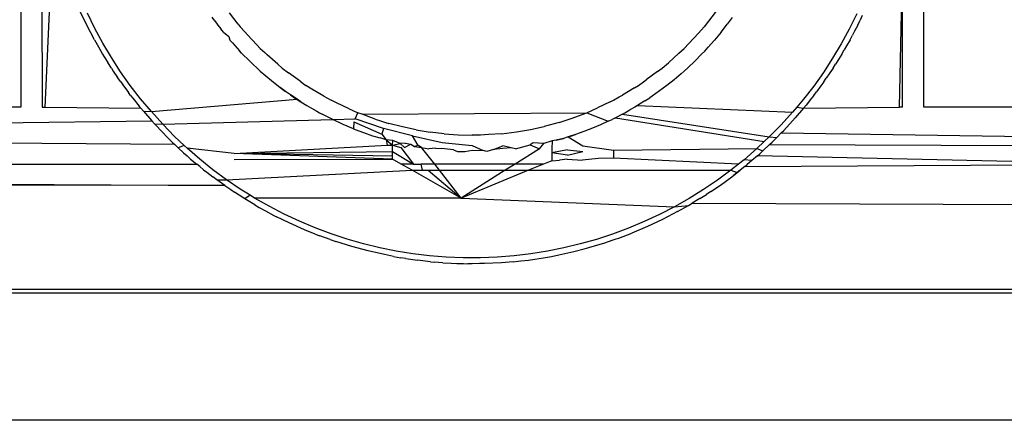
# Model space of a CAD drawing. Extents: x -61 to 11, y -56 to 52.
# Drawn here: x -23 to -23, y -4 to -4 of the extents above; entities that cross this region are included whole.
import ezdxf

# ---------------------------------------------------------------- set-up
doc = ezdxf.new("R2010")
doc.units = 0
doc.header["$MEASUREMENT"] = 0
doc.layers.get('0').update_dxf_attribs({"linetype": 'CONTINUOUS'})

msp = doc.modelspace()

# ---------------------------------------------------------------- linework, layer by layer
for p, q in [((-23.07412, -4.17004), (-23.07412, -4.24232)), ((-23.06638, -4.17004), (-23.06624, -4.24232)), ((-23.06217, -4.1773), (-23.06521, -4.24232)), ((-22.73947, -4.24232), (-22.73947, -4.18345)), ((-22.74838, -4.24232), (-22.74724, -4.18702)), ((-22.74735, -4.24232), (-22.74724, -4.18702)), ((-23.04969, -4.21192), (-23.05232, -4.20636)), ((-23.04668, -4.21311), (-23.04944, -4.20748)), ((-22.99354, -4.2115), (-22.99675, -4.20737)), ((-22.81636, -4.20671), (-22.82085, -4.21257)), ((-23.00222, -4.21035), (-23.00318, -4.20901)), ((-23.00222, -4.21035), (-23.00102, -4.21191)), ((-22.81043, -4.20904), (-22.81225, -4.21153)), ((-22.76427, -4.20774), (-22.76705, -4.21337)), ((-22.7639, -4.21192), (-22.76303, -4.21012)), ((-22.76221, -4.20834), (-22.76303, -4.21012)), ((-23.04684, -4.21737), (-23.04969, -4.21192)), ((-23.04371, -4.21861), (-23.04668, -4.21311)), ((-23.00102, -4.21191), (-22.99998, -4.21331)), ((-22.99902, -4.21454), (-22.99998, -4.21331)), ((-22.99902, -4.21454), (-22.99699, -4.21613)), ((-22.99354, -4.2115), (-22.99274, -4.21257)), ((-22.9911, -4.21435), (-22.99274, -4.21257)), ((-22.99014, -4.21546), (-22.9911, -4.21435)), ((-22.8229, -4.21485), (-22.82645, -4.21868)), ((-22.8229, -4.21485), (-22.82085, -4.21257)), ((-22.81454, -4.2145), (-22.81703, -4.2175)), ((-22.81454, -4.2145), (-22.81364, -4.21335)), ((-22.81364, -4.21335), (-22.81225, -4.21153)), ((-22.76705, -4.21337), (-22.77003, -4.21886)), ((-22.76505, -4.21411), (-22.76584, -4.21567)), ((-22.7639, -4.21192), (-22.76505, -4.21411)), ((-23.04684, -4.21737), (-23.04633, -4.21828)), ((-23.04633, -4.21828), (-23.04535, -4.21996)), ((-22.99699, -4.21613), (-22.99659, -4.21747)), ((-22.9957, -4.21851), (-22.99659, -4.21747)), ((-22.9957, -4.21851), (-22.99394, -4.22043)), ((-22.98657, -4.21927), (-22.99014, -4.21546)), ((-22.8193, -4.22009), (-22.81703, -4.2175)), ((-22.76675, -4.21737), (-22.76802, -4.21957)), ((-22.76675, -4.21737), (-22.76584, -4.21567)), ((-23.04535, -4.21996), (-23.04378, -4.2227)), ((-23.04052, -4.22396), (-23.04371, -4.21861)), ((-22.99394, -4.22043), (-22.99301, -4.22147)), ((-22.99227, -4.22226), (-22.99301, -4.22147)), ((-22.98657, -4.21927), (-22.98536, -4.22057)), ((-22.98536, -4.22057), (-22.9837, -4.22205)), ((-22.9837, -4.22205), (-22.98282, -4.22291)), ((-22.83017, -4.22235), (-22.82823, -4.22057)), ((-22.82645, -4.21868), (-22.82823, -4.22057)), ((-22.82176, -4.22272), (-22.82061, -4.2215)), ((-22.82061, -4.2215), (-22.8193, -4.22009)), ((-22.77003, -4.21886), (-22.77322, -4.22421)), ((-22.76981, -4.2227), (-22.76888, -4.22111)), ((-22.76802, -4.21957), (-22.76888, -4.22111)), ((-23.04378, -4.2227), (-23.0432, -4.22366)), ((-23.0432, -4.22366), (-23.0419, -4.2257)), ((-23.04052, -4.22791), (-23.0419, -4.2257)), ((-23.03714, -4.22918), (-23.04052, -4.22396)), ((-22.99227, -4.22226), (-22.98925, -4.2253)), ((-22.98925, -4.2253), (-22.98533, -4.22896)), ((-22.9789, -4.22637), (-22.98282, -4.22291)), ((-22.83634, -4.22782), (-22.83406, -4.22583)), ((-22.83017, -4.22235), (-22.83406, -4.22583)), ((-22.82426, -4.22524), (-22.8268, -4.22764)), ((-22.82176, -4.22272), (-22.82426, -4.22524)), ((-22.77322, -4.22421), (-22.77662, -4.22942)), ((-22.77106, -4.2247), (-22.77212, -4.22643)), ((-22.76981, -4.2227), (-22.77106, -4.2247)), ((-23.04052, -4.22791), (-23.03986, -4.22892)), ((-23.03986, -4.22892), (-23.03822, -4.23128)), ((-23.03354, -4.23425), (-23.03714, -4.22918)), ((-22.98533, -4.22896), (-22.98124, -4.23244)), ((-22.9789, -4.22637), (-22.97725, -4.22782)), ((-22.97725, -4.22782), (-22.97483, -4.22964)), ((-22.83811, -4.22914), (-22.8423, -4.23224)), ((-22.83811, -4.22914), (-22.83634, -4.22782)), ((-22.82938, -4.22994), (-22.82829, -4.22899)), ((-22.82829, -4.22899), (-22.8268, -4.22764)), ((-22.77662, -4.22942), (-22.78022, -4.23449)), ((-22.77307, -4.22791), (-22.77422, -4.22959)), ((-22.77307, -4.22791), (-22.77212, -4.22643)), ((-23.03706, -4.23299), (-23.03822, -4.23128)), ((-23.03706, -4.23299), (-23.03632, -4.23404)), ((-22.98124, -4.23244), (-22.97793, -4.23503)), ((-22.97061, -4.23271), (-22.97483, -4.22964)), ((-22.97061, -4.23271), (-22.96847, -4.23424)), ((-22.84512, -4.23424), (-22.84333, -4.23293)), ((-22.84333, -4.23293), (-22.8423, -4.23224)), ((-22.832, -4.23215), (-22.83465, -4.23426)), ((-22.82938, -4.22994), (-22.832, -4.23215)), ((-22.77653, -4.23299), (-22.77755, -4.23437)), ((-22.77653, -4.23299), (-22.77556, -4.23162)), ((-22.77422, -4.22959), (-22.77556, -4.23162)), ((-23.03632, -4.23404), (-23.03423, -4.23683)), ((-23.03341, -4.23794), (-23.03423, -4.23683)), ((-23.02973, -4.23919), (-23.03354, -4.23425)), ((-22.97793, -4.23503), (-22.977, -4.23573)), ((-22.97594, -4.23647), (-22.97793, -4.23503)), ((-22.977, -4.23573), (-22.97594, -4.23647)), ((-22.97416, -4.23776), (-22.97594, -4.23647)), ((-22.96625, -4.23559), (-22.96847, -4.23424)), ((-22.96176, -4.23826), (-22.96625, -4.23559)), ((-22.84664, -4.23515), (-22.85111, -4.23785)), ((-22.84664, -4.23515), (-22.84512, -4.23424)), ((-22.83734, -4.23627), (-22.84006, -4.23819)), ((-22.83465, -4.23426), (-22.83734, -4.23627)), ((-22.78022, -4.23449), (-22.78404, -4.23942)), ((-22.78018, -4.23794), (-22.7792, -4.23667)), ((-22.77755, -4.23437), (-22.7792, -4.23667)), ((-23.03341, -4.23794), (-23.03258, -4.23903)), ((-23.03258, -4.23903), (-23.0302, -4.24195)), ((-23.02572, -4.24399), (-23.02973, -4.23919)), ((-23.02572, -4.24399), (-22.97172, -4.23938)), ((-22.97416, -4.23776), (-22.97261, -4.23882)), ((-22.97172, -4.23938), (-22.97416, -4.23776)), ((-22.97261, -4.23882), (-22.97032, -4.24032)), ((-22.97032, -4.24032), (-22.97172, -4.23938)), ((-22.97032, -4.24032), (-22.96809, -4.2417)), ((-22.96176, -4.23826), (-22.9591, -4.23978)), ((-22.95715, -4.24072), (-22.9591, -4.23978)), ((-22.8557, -4.24034), (-22.86041, -4.24262)), ((-22.8557, -4.24034), (-22.85449, -4.23978)), ((-22.85449, -4.23978), (-22.85238, -4.23854)), ((-22.85238, -4.23854), (-22.85111, -4.23785)), ((-22.8428, -4.24001), (-22.84555, -4.24174)), ((-22.8428, -4.24001), (-22.84101, -4.23884)), ((-22.84006, -4.23819), (-22.84101, -4.23884)), ((-22.78404, -4.23942), (-22.78647, -4.24232)), ((-22.78099, -4.23895), (-22.78304, -4.24157)), ((-22.78018, -4.23794), (-22.78099, -4.23895)), ((-23.07412, -4.24232), (-23.15045, -4.24232)), ((-23.06624, -4.24232), (-23.06521, -4.24232)), ((-23.06521, -4.24232), (-23.02957, -4.24274)), ((-23.02957, -4.24274), (-23.0302, -4.24195)), ((-23.02957, -4.24274), (-23.02865, -4.24386)), ((-23.02865, -4.24386), (-23.02556, -4.24739)), ((-23.02865, -4.24386), (-23.02572, -4.24399)), ((-23.0215, -4.24865), (-23.02572, -4.24399)), ((-22.96809, -4.2417), (-22.9664, -4.24271)), ((-22.9664, -4.24271), (-22.96442, -4.24382)), ((-22.96442, -4.24382), (-22.96344, -4.24438)), ((-22.95244, -4.24296), (-22.95715, -4.24072)), ((-22.95244, -4.24296), (-22.95127, -4.24345)), ((-22.95127, -4.24345), (-22.94925, -4.24439)), ((-22.86434, -4.24439), (-22.86041, -4.24262)), ((-22.85019, -4.2444), (-22.84832, -4.24337)), ((-22.84657, -4.24232), (-22.84832, -4.24337)), ((-22.84555, -4.24174), (-22.84657, -4.24232)), ((-22.84555, -4.24174), (-22.78806, -4.24421)), ((-22.78647, -4.24232), (-22.78806, -4.24421)), ((-22.78402, -4.24274), (-22.78707, -4.24633)), ((-22.78647, -4.24232), (-22.78402, -4.24274)), ((-22.78402, -4.24274), (-22.78304, -4.24157)), ((-22.78402, -4.24274), (-22.74838, -4.24232)), ((-22.74735, -4.24232), (-22.74838, -4.24232)), ((-22.66314, -4.24232), (-22.73947, -4.24232)), ((-23.15045, -4.24891), (-23.02556, -4.24739)), ((-23.02556, -4.24739), (-23.02454, -4.24853)), ((-23.0215, -4.24865), (-22.9585, -4.24694)), ((-22.96344, -4.24438), (-22.96241, -4.24494)), ((-22.9585, -4.24694), (-22.96241, -4.24494)), ((-22.9585, -4.24694), (-22.95017, -4.24664)), ((-22.95462, -4.24874), (-22.9585, -4.24694)), ((-22.95062, -4.24774), (-22.95076, -4.25037)), ((-22.95062, -4.24774), (-22.9403, -4.25238)), ((-22.95017, -4.24664), (-22.94925, -4.24439)), ((-22.93967, -4.25029), (-22.95017, -4.24664)), ((-22.94762, -4.24498), (-22.94925, -4.24439)), ((-22.94762, -4.24498), (-22.86434, -4.24439)), ((-22.94271, -4.24677), (-22.94762, -4.24498)), ((-22.94271, -4.24677), (-22.94117, -4.24725)), ((-22.94117, -4.24725), (-22.93899, -4.24802)), ((-22.8746, -4.24802), (-22.8701, -4.2465)), ((-22.8701, -4.2465), (-22.86434, -4.24439)), ((-22.86434, -4.24439), (-22.8564, -4.24757)), ((-22.8564, -4.24757), (-22.85925, -4.24886)), ((-22.8564, -4.24757), (-22.85496, -4.24687)), ((-22.8537, -4.24625), (-22.85496, -4.24687)), ((-22.8511, -4.2449), (-22.8537, -4.24625)), ((-22.8537, -4.24625), (-22.79855, -4.25509)), ((-22.8511, -4.2449), (-22.85019, -4.2444)), ((-22.8511, -4.2449), (-22.79672, -4.25337)), ((-22.78806, -4.24421), (-22.79229, -4.24886)), ((-22.78803, -4.24739), (-22.79127, -4.25092)), ((-22.78803, -4.24739), (-22.78707, -4.24633)), ((-23.02454, -4.24853), (-23.02136, -4.25189)), ((-23.02454, -4.24853), (-23.0215, -4.24865)), ((-23.01708, -4.25316), (-23.0215, -4.24865)), ((-22.95076, -4.25037), (-22.95462, -4.24874)), ((-22.95076, -4.25037), (-22.94883, -4.25112)), ((-22.94883, -4.25112), (-22.94708, -4.25177)), ((-22.93967, -4.25029), (-22.9403, -4.25238)), ((-22.92889, -4.25296), (-22.93967, -4.25029)), ((-22.93899, -4.24802), (-22.93773, -4.24833)), ((-22.93268, -4.24965), (-22.93773, -4.24833)), ((-22.92757, -4.25074), (-22.93268, -4.24965)), ((-22.92757, -4.25074), (-22.92241, -4.25159)), ((-22.89036, -4.25147), (-22.88516, -4.25064)), ((-22.88516, -4.25064), (-22.88012, -4.24946)), ((-22.8746, -4.24802), (-22.88012, -4.24946)), ((-22.86541, -4.25137), (-22.86857, -4.2525)), ((-22.86225, -4.25013), (-22.86541, -4.25137)), ((-22.85925, -4.24886), (-22.86225, -4.25013)), ((-22.79229, -4.24886), (-22.79672, -4.25337)), ((-22.79223, -4.25189), (-22.79127, -4.25092)), ((-23.02136, -4.25189), (-23.02025, -4.25305)), ((-23.02025, -4.25305), (-23.01784, -4.25539)), ((-23.01355, -4.25649), (-23.01708, -4.25316)), ((-22.94708, -4.25177), (-22.94377, -4.25292)), ((-22.94377, -4.25292), (-22.94093, -4.25371)), ((-22.93864, -4.25448), (-22.94093, -4.25371)), ((-22.9403, -4.25238), (-22.93864, -4.25448)), ((-22.93627, -4.25475), (-22.93864, -4.25448)), ((-22.93864, -4.25448), (-22.93632, -4.25637)), ((-22.93864, -4.25448), (-22.93833, -4.25647)), ((-22.93632, -4.25637), (-22.93627, -4.25475)), ((-22.93344, -4.25581), (-22.93627, -4.25475)), ((-22.92889, -4.25296), (-22.91797, -4.25538)), ((-22.92678, -4.25656), (-22.92889, -4.25296)), ((-22.91723, -4.2522), (-22.92241, -4.25159)), ((-22.91723, -4.2522), (-22.91202, -4.25256)), ((-22.91202, -4.25256), (-22.9068, -4.25275)), ((-22.90377, -4.25265), (-22.9068, -4.25275)), ((-22.90075, -4.25252), (-22.90377, -4.25265)), ((-22.89593, -4.25222), (-22.90075, -4.25252)), ((-22.89593, -4.25222), (-22.89036, -4.25147)), ((-22.87722, -4.25481), (-22.88019, -4.25582)), ((-22.87722, -4.25481), (-22.87726, -4.25777)), ((-22.87564, -4.25456), (-22.87722, -4.25481)), ((-22.87564, -4.25456), (-22.87291, -4.25389)), ((-22.87402, -4.25419), (-22.87564, -4.25456)), ((-22.87291, -4.25389), (-22.87402, -4.25419)), ((-22.87122, -4.25337), (-22.87291, -4.25389)), ((-22.86857, -4.2525), (-22.87122, -4.25337)), ((-22.87122, -4.25337), (-22.86986, -4.25293)), ((-22.87122, -4.25337), (-22.86582, -4.25672)), ((-22.86986, -4.25293), (-22.86857, -4.2525)), ((-22.79672, -4.25337), (-22.79855, -4.25509)), ((-22.79672, -4.25337), (-22.79388, -4.25353)), ((-22.79388, -4.25353), (-22.79566, -4.25534)), ((-22.79223, -4.25189), (-22.79388, -4.25353)), ((-22.79223, -4.25189), (-22.66314, -4.2538)), ((-23.017, -4.25622), (-23.15045, -4.25521)), ((-23.01784, -4.25539), (-23.017, -4.25622)), ((-23.017, -4.25622), (-23.01578, -4.25739)), ((-23.01355, -4.25649), (-23.01578, -4.25739)), ((-23.01578, -4.25739), (-23.01376, -4.25921)), ((-23.01249, -4.25749), (-23.01355, -4.25649)), ((-23.00777, -4.26161), (-23.01249, -4.25749)), ((-22.99507, -4.25954), (-23.01249, -4.25749)), ((-22.99507, -4.25954), (-22.93833, -4.25647)), ((-22.93833, -4.25647), (-22.93632, -4.25637)), ((-22.93632, -4.25637), (-22.93344, -4.25581)), ((-22.93632, -4.25874), (-22.93632, -4.25637)), ((-22.93632, -4.25637), (-22.93329, -4.25724)), ((-22.93161, -4.25571), (-22.93344, -4.25581)), ((-22.93344, -4.25581), (-22.93187, -4.25726)), ((-22.93329, -4.25724), (-22.92853, -4.26345)), ((-22.93187, -4.25726), (-22.92949, -4.25602)), ((-22.93161, -4.25571), (-22.92949, -4.25602)), ((-22.92949, -4.25602), (-22.92818, -4.2569)), ((-22.92678, -4.25656), (-22.92818, -4.2569)), ((-22.92818, -4.2569), (-22.9256, -4.25732)), ((-22.9256, -4.25732), (-22.92678, -4.25656)), ((-22.9256, -4.25732), (-22.92289, -4.25775)), ((-22.92068, -4.26345), (-22.9256, -4.25732)), ((-22.92038, -4.25747), (-22.92289, -4.25775)), ((-22.92038, -4.25747), (-22.9182, -4.25768)), ((-22.91372, -4.25813), (-22.9182, -4.25768)), ((-22.91797, -4.25538), (-22.9068, -4.25655)), ((-22.91372, -4.25813), (-22.9122, -4.25873)), ((-22.9122, -4.25873), (-22.9095, -4.25882)), ((-22.9095, -4.25882), (-22.9068, -4.25823)), ((-22.9068, -4.25655), (-22.90274, -4.25834)), ((-22.9068, -4.25823), (-22.90274, -4.25834)), ((-22.90143, -4.25873), (-22.90274, -4.25834)), ((-22.89888, -4.25808), (-22.90143, -4.25873)), ((-22.89888, -4.25808), (-22.8955, -4.25662)), ((-22.89539, -4.25768), (-22.89888, -4.25808)), ((-22.89232, -4.25738), (-22.8955, -4.25662)), ((-22.89232, -4.25738), (-22.89539, -4.25768)), ((-22.89074, -4.25776), (-22.89232, -4.25738)), ((-22.88185, -4.25773), (-22.89093, -4.26345)), ((-22.89074, -4.25776), (-22.88531, -4.25633)), ((-22.8842, -4.25553), (-22.88531, -4.25633)), ((-22.88531, -4.25633), (-22.88185, -4.25773)), ((-22.88019, -4.25582), (-22.8842, -4.25553)), ((-22.88185, -4.25773), (-22.88019, -4.25582)), ((-22.87726, -4.25777), (-22.87726, -4.2593)), ((-22.87152, -4.25816), (-22.87726, -4.2593)), ((-22.87152, -4.25816), (-22.86582, -4.25879)), ((-22.86582, -4.25672), (-22.85442, -4.25828)), ((-22.85442, -4.25828), (-22.85444, -4.26014)), ((-22.85442, -4.25828), (-22.80131, -4.25769)), ((-22.80131, -4.25769), (-22.80605, -4.2618)), ((-22.79855, -4.25509), (-22.80131, -4.25769)), ((-22.80131, -4.25769), (-22.79907, -4.2585)), ((-22.79907, -4.2585), (-22.80021, -4.25959)), ((-22.79659, -4.25622), (-22.79907, -4.2585)), ((-22.79659, -4.25622), (-22.79566, -4.25534)), ((-22.79659, -4.25622), (-22.69484, -4.25654)), ((-23.01376, -4.25921), (-23.01248, -4.26038)), ((-23.01248, -4.26038), (-23.01115, -4.26155)), ((-23.01115, -4.26155), (-23.00887, -4.26345)), ((-23.0029, -4.26553), (-23.00777, -4.26161)), ((-22.99507, -4.25954), (-22.93632, -4.25874)), ((-22.93631, -4.26052), (-22.99507, -4.25954)), ((-22.9363, -4.26167), (-22.99507, -4.25954)), ((-22.99505, -4.26168), (-22.9363, -4.26167)), ((-22.93631, -4.26052), (-22.93632, -4.25874)), ((-22.93632, -4.25874), (-22.92853, -4.26345)), ((-22.9363, -4.26167), (-22.93631, -4.26052)), ((-22.93315, -4.26345), (-22.9363, -4.26167)), ((-22.87731, -4.26218), (-22.8804, -4.26345)), ((-22.87726, -4.2593), (-22.87731, -4.26218)), ((-22.87731, -4.26218), (-22.87444, -4.26203)), ((-22.87153, -4.26014), (-22.87726, -4.2593)), ((-22.87158, -4.26166), (-22.87444, -4.26203)), ((-22.87158, -4.26166), (-22.86589, -4.26203)), ((-22.87153, -4.26014), (-22.86582, -4.25879)), ((-22.86016, -4.26136), (-22.86589, -4.26203)), ((-22.85446, -4.2613), (-22.86016, -4.26136)), ((-22.85444, -4.26014), (-22.85446, -4.2613)), ((-22.80811, -4.26345), (-22.85446, -4.2613)), ((-22.80605, -4.2618), (-22.80811, -4.26345)), ((-22.80319, -4.26215), (-22.80605, -4.2618)), ((-22.80319, -4.26215), (-22.80493, -4.26365)), ((-22.80111, -4.26038), (-22.80319, -4.26215)), ((-22.80111, -4.26038), (-22.80021, -4.25959)), ((-22.66314, -4.26345), (-22.80111, -4.26038)), ((-23.15045, -4.26345), (-23.00887, -4.26345)), ((-23.0078, -4.26436), (-23.00887, -4.26345)), ((-23.0078, -4.26436), (-23.00635, -4.26552)), ((-23.00635, -4.26552), (-23.00511, -4.26647)), ((-22.9979, -4.26923), (-23.0029, -4.26553)), ((-22.9979, -4.26923), (-22.92909, -4.26574)), ((-22.92909, -4.26574), (-22.93315, -4.26345)), ((-22.92853, -4.26345), (-22.93315, -4.26345)), ((-22.91086, -4.27602), (-22.92909, -4.26574)), ((-22.92909, -4.26574), (-22.92531, -4.26574)), ((-22.92853, -4.26345), (-22.92587, -4.26345)), ((-22.92587, -4.26345), (-22.92531, -4.26574)), ((-22.92068, -4.26345), (-22.92587, -4.26345)), ((-22.92531, -4.26574), (-22.92314, -4.26574)), ((-22.92314, -4.26574), (-22.91086, -4.27602)), ((-22.92314, -4.26574), (-22.9189, -4.26574)), ((-22.9189, -4.26574), (-22.92068, -4.26345)), ((-22.89093, -4.26345), (-22.92068, -4.26345)), ((-22.9189, -4.26574), (-22.89455, -4.26573)), ((-22.91086, -4.27602), (-22.9189, -4.26574)), ((-22.89455, -4.26573), (-22.91086, -4.27602)), ((-22.88593, -4.26573), (-22.91086, -4.27602)), ((-22.89093, -4.26345), (-22.89455, -4.26573)), ((-22.89455, -4.26573), (-22.88593, -4.26573)), ((-22.8804, -4.26345), (-22.89093, -4.26345)), ((-22.8804, -4.26345), (-22.88593, -4.26573)), ((-22.88593, -4.26573), (-22.81092, -4.2657)), ((-22.81092, -4.2657), (-22.81593, -4.2694)), ((-22.80811, -4.26345), (-22.81092, -4.2657)), ((-22.81092, -4.2657), (-22.80862, -4.26659)), ((-22.80753, -4.26573), (-22.8098, -4.26753)), ((-22.80862, -4.26659), (-22.80753, -4.26573)), ((-22.80579, -4.26436), (-22.80753, -4.26573)), ((-22.80579, -4.26436), (-22.66314, -4.26345)), ((-22.80579, -4.26436), (-22.80493, -4.26365)), ((-22.99852, -4.2714), (-25.19183, -4.26816)), ((-23.52677, -4.26816), (-22.99852, -4.2714)), ((-23.00511, -4.26647), (-23.00296, -4.26816)), ((-23.00141, -4.26931), (-23.00296, -4.26816)), ((-23.00141, -4.26931), (-22.9979, -4.26923)), ((-22.99852, -4.2714), (-23.00141, -4.26931)), ((-22.99275, -4.27273), (-22.9979, -4.26923)), ((-22.81593, -4.2694), (-22.82108, -4.27289)), ((-22.81482, -4.27121), (-22.81063, -4.26816)), ((-22.81063, -4.26816), (-22.80862, -4.26659)), ((-22.81063, -4.26816), (-22.8098, -4.26753)), ((-22.99852, -4.2714), (-22.99632, -4.2729)), ((-22.99632, -4.2729), (-22.99493, -4.27385)), ((-22.98908, -4.27502), (-22.99275, -4.27273)), ((-22.82108, -4.27289), (-22.82637, -4.27617)), ((-22.81831, -4.27361), (-22.81482, -4.27121)), ((-22.99314, -4.27497), (-22.99493, -4.27385)), ((-22.9911, -4.27629), (-22.99314, -4.27497)), ((-22.98908, -4.27502), (-22.9911, -4.27629)), ((-22.98737, -4.27855), (-22.9911, -4.27629)), ((-22.98747, -4.27602), (-22.98908, -4.27502)), ((-22.98205, -4.2791), (-22.98747, -4.27602)), ((-22.91086, -4.27602), (-22.98747, -4.27602)), ((-22.91086, -4.27602), (-22.8318, -4.27924)), ((-22.82637, -4.27617), (-22.8318, -4.27924)), ((-22.82238, -4.27624), (-22.82527, -4.27798)), ((-22.82238, -4.27624), (-22.81998, -4.2747)), ((-22.81831, -4.27361), (-22.81998, -4.2747)), ((-22.98737, -4.27855), (-22.98575, -4.27948)), ((-22.98575, -4.27948), (-22.98341, -4.2808)), ((-22.97649, -4.28197), (-22.98205, -4.2791)), ((-22.8318, -4.27924), (-22.83736, -4.2821)), ((-22.8318, -4.27924), (-22.82661, -4.27878)), ((-22.83069, -4.28106), (-22.82661, -4.27878)), ((-22.82661, -4.27878), (-22.82527, -4.27798)), ((-22.82527, -4.27798), (-19.47835, -4.2896)), ((-22.98341, -4.2808), (-22.98028, -4.28246)), ((-22.98028, -4.28246), (-22.97931, -4.28296)), ((-22.9747, -4.28522), (-22.97931, -4.28296)), ((-22.97079, -4.28464), (-22.97649, -4.28197)), ((-22.83736, -4.2821), (-22.84307, -4.28476)), ((-22.83622, -4.28393), (-22.84185, -4.28657)), ((-22.83069, -4.28106), (-22.83622, -4.28393)), ((-22.96901, -4.28776), (-22.9747, -4.28522)), ((-22.96496, -4.28709), (-22.97079, -4.28464)), ((-22.96499, -4.28941), (-22.96901, -4.28776)), ((-22.95906, -4.28931), (-22.96496, -4.28709)), ((-22.8489, -4.2872), (-22.8548, -4.2894)), ((-22.84307, -4.28476), (-22.8489, -4.2872)), ((-22.84185, -4.28657), (-22.84759, -4.289)), ((-22.96499, -4.28941), (-22.96323, -4.29007)), ((-22.9595, -4.29144), (-22.96323, -4.29007)), ((-22.9595, -4.29144), (-22.95736, -4.29216)), ((-22.95312, -4.29128), (-22.95906, -4.28931)), ((-22.94712, -4.293), (-22.95312, -4.29128)), ((-22.86075, -4.29136), (-22.86675, -4.29307)), ((-22.8548, -4.2894), (-22.86075, -4.29136)), ((-22.85803, -4.29275), (-22.85456, -4.29157)), ((-22.85456, -4.29157), (-22.85342, -4.29119)), ((-22.85342, -4.29119), (-22.85244, -4.29085)), ((-22.85244, -4.29085), (-22.84759, -4.289)), ((-22.95142, -4.29401), (-22.95736, -4.29216)), ((-22.9454, -4.29563), (-22.95142, -4.29401)), ((-22.94107, -4.29448), (-22.94712, -4.293)), ((-22.93497, -4.29571), (-22.94107, -4.29448)), ((-22.8728, -4.29454), (-22.8789, -4.29576)), ((-22.86675, -4.29307), (-22.8728, -4.29454)), ((-22.86915, -4.29588), (-22.86531, -4.29489)), ((-22.86531, -4.29489), (-22.8636, -4.29443)), ((-22.8636, -4.29443), (-22.85933, -4.29315)), ((-22.85933, -4.29315), (-22.85803, -4.29275)), ((-22.93933, -4.29702), (-22.9454, -4.29563)), ((-22.93591, -4.2977), (-22.93933, -4.29702)), ((-22.93591, -4.2977), (-22.93321, -4.29817)), ((-22.92883, -4.2967), (-22.93497, -4.29571)), ((-22.93136, -4.29848), (-22.93321, -4.29817)), ((-22.93136, -4.29848), (-22.92705, -4.29908)), ((-22.92263, -4.29744), (-22.92883, -4.2967)), ((-22.91639, -4.29794), (-22.92263, -4.29744)), ((-22.9101, -4.29819), (-22.91639, -4.29794)), ((-22.90378, -4.2982), (-22.9101, -4.29819)), ((-22.89749, -4.29796), (-22.90378, -4.2982)), ((-22.89124, -4.29747), (-22.89749, -4.29796)), ((-22.88505, -4.29674), (-22.89124, -4.29747)), ((-22.88596, -4.29902), (-22.8836, -4.29868)), ((-22.8789, -4.29576), (-22.88505, -4.29674)), ((-22.8836, -4.29868), (-22.88033, -4.29817)), ((-22.88033, -4.29817), (-22.87745, -4.29765)), ((-22.87745, -4.29765), (-22.87473, -4.29713)), ((-22.87473, -4.29713), (-22.87136, -4.29639)), ((-22.87136, -4.29639), (-22.86915, -4.29588)), ((-22.92223, -4.29964), (-22.92705, -4.29908)), ((-22.92223, -4.29964), (-22.92086, -4.29976)), ((-22.91763, -4.30002), (-22.92086, -4.29976)), ((-22.91763, -4.30002), (-22.91465, -4.30019)), ((-22.91465, -4.30019), (-22.91251, -4.30028)), ((-22.91251, -4.30028), (-22.91001, -4.30032)), ((-22.91001, -4.30032), (-22.90842, -4.30037)), ((-22.9068, -4.30038), (-22.90842, -4.30037)), ((-22.90406, -4.30036), (-22.9068, -4.30038)), ((-22.9022, -4.30031), (-22.90406, -4.30036)), ((-22.89598, -4.30001), (-22.9022, -4.30031)), ((-22.89161, -4.29966), (-22.89598, -4.30001)), ((-22.89161, -4.29966), (-22.88977, -4.29946)), ((-22.88977, -4.29946), (-22.88878, -4.29934)), ((-22.88878, -4.29934), (-22.88596, -4.29902)), ((-28.27541, -4.30984), (-19.47415, -4.30984)), ((-28.27541, -4.31122), (-19.47415, -4.31122)), ((-19.40033, -4.35846), (-28.35263, -4.35846))]:
    msp.add_line(p, q)

doc.saveas('drawing.dxf')
